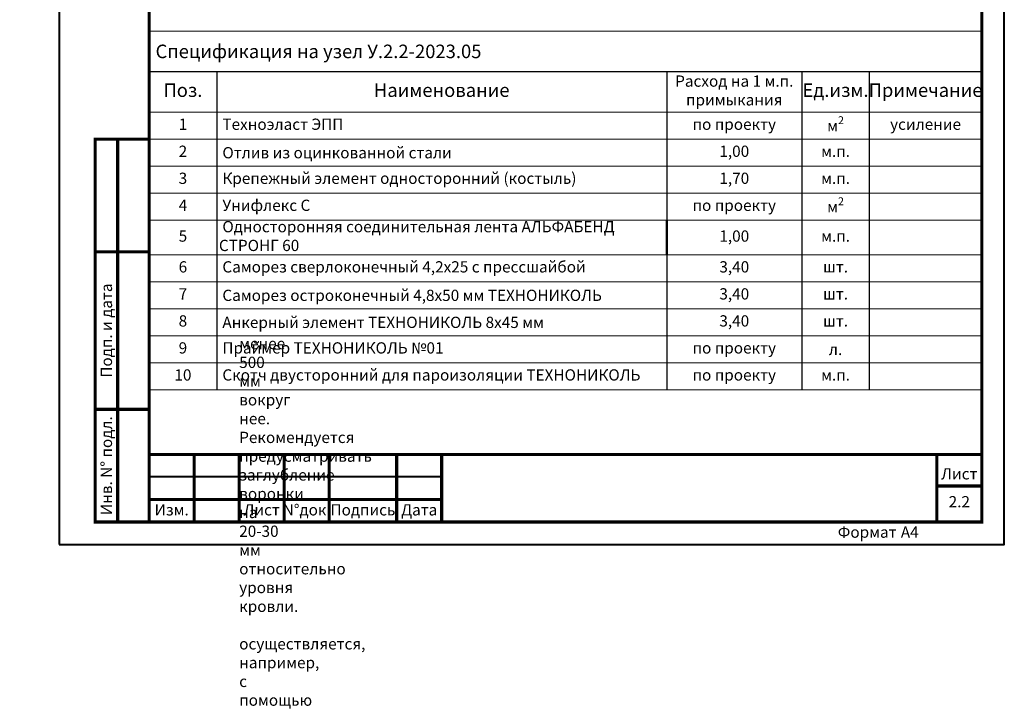
# Model space of a CAD drawing. Units: millimetres. Extents: x 259701 to 349231, y -14362 to 3115.
# Drawn here: x 310922 to 313110, y -6558 to -5040 of the extents above; entities that cross this region are included whole.
import ezdxf
from ezdxf.enums import TextEntityAlignment as Align

# ---------------------------------------------------------------- set-up
doc = ezdxf.new("R2010")
doc.units = ezdxf.units.MM
doc.layers.get('0').update_dxf_attribs({"lineweight": 30})
doc.layers.get('DEFPOINTS').update_dxf_attribs({"color": 251, "lineweight": 0})
doc.layers.add('TN-АННОТАЦИИ', color=7, linetype='Continuous', lineweight=20, true_color=0x000000)
doc.layers.add('TN-ТАБЛИЦЫ', color=7, linetype='Continuous', lineweight=40, true_color=0x000000)
doc.styles.add('TN-Текст', font='isocpeur.ttf')
doc.styles.add('TN-Текст-Аннотативный', font='isocpeur.ttf')

# ---------------------------------------------------------------- blocks, each defined once
blk = doc.blocks.new('*U16')
blk.add_lwpolyline([(0, 0), (210, 0), (210, 297), (0, 297)], close=True)
at = {"const_width": 0.7}
for points in [[(20, 5), (205, 5), (205, 292), (20, 292)], [(8, 5), (20, 5), (20, 90), (8, 90)], [(20, 20), (20, 5), (205, 5), (205, 20)]]:
    blk.add_lwpolyline(points, close=True, dxfattribs=at)
for points in [[(13, 5), (13, 90)], [(20, 65), (8, 65)], [(20, 30), (8, 30)], [(30, 20), (30, 5)], [(40, 20), (40, 5)], [(50, 20), (50, 5)], [(60, 20), (60, 5)], [(75, 20), (75, 5)], [(85, 20), (85, 5)], [(195, 20), (195, 5)], [(195, 13), (205, 13)], [(85, 10), (20, 10)]]:
    blk.add_lwpolyline(points, dxfattribs=at)
blk.add_lwpolyline([(85, 15), (20, 15)])
at = {"color": 0, "style": 'TN-Текст'}
for s, p in [('Подп. и дата', (10.5, 47.5)), ('Инв. N%%D подл.', (10.5, 17.5))]:
    blk.add_text(s, height=2.5, rotation=90, dxfattribs=at).set_placement(p, align=Align.MIDDLE_CENTER)
for s, p in [('Лист', (200, 13.67)), ('Изм.', (25, 5.67)), ('Лист', (45, 5.67)), ('N%%Dдок.', (55, 5.67)), ('Подпись', (67.5, 5.67)), ('Дата', (80, 5.67))]:
    blk.add_text(s, height=2.5, dxfattribs=at).set_placement(p, align=Align.BOTTOM_CENTER)
blk.add_text('Формат', height=2.5, dxfattribs=at).set_placement((173, 1.5))
at = {"color": 0, "style": 'TN-Текст', "flags": 8}
for tag, p, height in [('ФОРМА6_001', (131.78, 11.8), 3.5), ('ФОРМАТ', (187, 1.5), 2.5)]:
    blk.add_attdef(tag, p, '', height=height, dxfattribs=at)
blk.add_attdef('ЛИСТ__', text='', height=2.5, dxfattribs=at).set_placement((200, 9.5), align=Align.MIDDLE_CENTER)
blk = doc.blocks.new('*T88')
at = {"layer": 'DEFPOINTS', "color": 8, "linetype": 'ByBlock', "lineweight": 0, "ltscale": 100, "transparency": 16777216}
for p, q in [((0, 0), (1850, 0)), ((0, 0), (0, -90)), ((1850, 0), (1850, -90))]:
    blk.add_line(p, q, dxfattribs=at)
at = {"layer": 'TN-ТАБЛИЦЫ', "color": 0, "lineweight": 30, "ltscale": 100, "transparency": 16777216}
for p, q in [((0, -90), (1850, -90)), ((0, -90), (0, -796.7)), ((150, -90), (150, -796.7)), ((1150, -90), (1150, -420)), ((1450, -90), (1450, -796.7)), ((1600, -90), (1600, -796.7)), ((1850, -90), (1850, -796.7)), ((1150, -496.7), (1150, -796.7))]:
    blk.add_line(p, q, dxfattribs=at)
at = {"layer": 'TN-ТАБЛИЦЫ', "color": 0, "linetype": 'ByBlock', "lineweight": 20, "ltscale": 100, "transparency": 16777216}
for p, q in [((0, -180), (1850, -180)), ((0, -240), (1850, -240)), ((0, -300), (1850, -300)), ((0, -360), (1850, -360)), ((0, -420), (1850, -420)), ((0, -496.7), (1850, -496.7)), ((0, -556.7), (1850, -556.7)), ((0, -616.7), (1850, -616.7)), ((0, -676.7), (1850, -676.7)), ((0, -736.7), (1850, -736.7)), ((0, -796.7), (1850, -796.7))]:
    blk.add_line(p, q, dxfattribs=at)
at = {"layer": 'TN-ТАБЛИЦЫ', "color": 0, "linetype": 'ByBlock', "lineweight": 50, "ltscale": 100, "transparency": 16777216}
blk.add_line((1150, -420), (1150, -496.7), dxfattribs=at)
at = {"layer": 'TN-ТАБЛИЦЫ', "color": 7, "lineweight": 13, "ltscale": 100, "transparency": 16777216, "style": 'TN-Текст'}
for s, insert, char_height, width, attachment_point in [('{\\fISOCPEUR|b1|i0|c204|p34; Спецификация на узел \\C1;У.2.2-2023.05}', (5, -45), 30, 1840, 4), ('Расход на 1 м.п. примыкания', (1300, -135), 25, 290, 5), ('Поз.', (75, -135), 30, 140, 5), ('Наименование', (650, -135), 30, 990, 5), ('Ед.изм.', (1525, -135), 30, 140, 5), ('Примечание', (1725, -135), 30, 240, 5), ('1', (75, -210), 25, 140, 5), (' Техноэласт ЭПП', (155, -210), 25, 990, 4), ('\\A1;м{\\H0.7x;\\S2^ ;}', (1525, -210), 25, 140, 5), ('по проекту', (1300, -210), 25, 290, 5), ('усиление', (1725, -210), 25, 240, 5), ('2', (75, -270), 25, 140, 5), (' {\\C256;Отлив из оцинкованной стали}', (155, -270), 25, 990, 4), ('1,00', (1300, -270), 25, 290, 5), ('м.п.', (1525, -270), 25, 140, 5), ('3', (75, -330), 25, 140, 5), (' Крепежный элемент односторонний (костыль)', (155, -330), 25, 990, 4), ('1,70', (1300, -330), 25, 290, 5), ('м.п.', (1525, -330), 25, 140, 5), ('\\A1;м{\\H0.7x;\\S2^ ;}', (1525, -390), 25, 140, 5), ('4', (75, -390), 25, 140, 5), (' Унифлекс С', (155, -390), 25, 990, 4), ('по проекту', (1300, -390), 25, 290, 5), (' Односторонняя соединительная лента АЛЬФАБЕНД СТРОНГ 60', (155, -458.3), 25, 990, 4), ('5', (75, -458.3), 25, 140, 5), ('1,00', (1300, -458.3), 25, 290, 5), ('м.п.', (1525, -458.3), 25, 140, 5), ('6', (75, -526.7), 25, 140, 5), (' Саморез сверлоконечный 4,2х25 с прессшайбой', (155, -526.7), 25, 990, 4), ('3,40', (1300, -526.7), 25, 290, 5), ('шт.', (1525, -526.7), 25, 140, 5), ('7', (75, -586.7), 25, 140, 5), ('{\\C256; Саморез остроконечный 4,8х50 мм \\A1;ТЕХНОНИКОЛЬ}', (155, -586.7), 25, 990, 4), ('3,40', (1300, -586.7), 25, 290, 5), ('шт.', (1525, -586.7), 25, 140, 5), ('8', (75, -646.7), 25, 140, 5), (' Анкерный элемент {\\A1;\\C256;ТЕХНОНИКОЛЬ} 8х45 мм', (155, -646.7), 25, 990, 4), ('3,40', (1300, -646.7), 25, 290, 5), ('шт.', (1525, -646.7), 25, 140, 5), ('9', (75, -706.7), 25, 140, 5), (' Праймер ТЕХНОНИКОЛЬ №01', (155, -706.7), 25, 990, 4), ('по проекту', (1300, -706.7), 25, 290, 5), ('\\A1;л.', (1525, -706.7), 25, 140, 5), ('10', (75, -766.7), 25, 140, 5), (' Скотч двусторонний для пароизоляции ТЕХНОНИКОЛЬ', (155, -766.7), 25, 990, 4), ('по проекту', (1300, -766.7), 25, 290, 5), ('м.п.', (1525, -766.7), 25, 140, 5)]:
    blk.add_mtext(s, dxfattribs=dict(at, insert=insert, char_height=char_height, width=width, attachment_point=attachment_point))

msp = doc.modelspace()

# ---------------------------------------------------------------- block references
msp.add_blockref('*T88', (311209.9, -5065))
at = {"layer": 'TN-ТАБЛИЦЫ', "color": 7}
ref = msp.add_blockref('*U16', (311009.9, -6205), dxfattribs=dict(at, xscale=10, yscale=10, zscale=10))
ref.add_attrib('ФОРМАТ', 'А4', (312879.9, -6190), dxfattribs={"layer": '0', "color": 0, "height": 25, "style": 'TN-Текст'})
ref.add_attrib('ЛИСТ__', '2.2', dxfattribs={"layer": '0', "color": 0, "height": 25, "style": 'TN-Текст'}).set_placement((313009.9, -6110), align=Align.MIDDLE_CENTER)

# ---------------------------------------------------------------- texts
at = {"layer": 'TN-АННОТАЦИИ', "color": 0, "insert": (308909.9, -5704.6), "char_height": 25, "attachment_point": 1, "style": 'TN-Текст-Аннотативный'}
msp.add_mtext_dynamic_manual_height_columns('\\pi-75,l100,t100;{\\C256;1.^IПредусмотреть увеличение уклона к воронке до 5% в радиусе не менее 500 мм вокруг нее. Рекомендуется предусматривать заглубление воронки на 20-30 мм относительно уровня кровли.\\P2.^IСоединение водосточной воронки с канализационной трубой осуществляется, например, с помощью электросварной соединительной муфты. Данный элемент подбирается и поставляется сторонними производителями. Узел соединения необходимо выполнять в соответствии с проектом и технологией монтажа производителя.}', width=1827.457, gutter_width=20358.2, heights=[0], dxfattribs=at)

doc.saveas('drawing.dxf')
